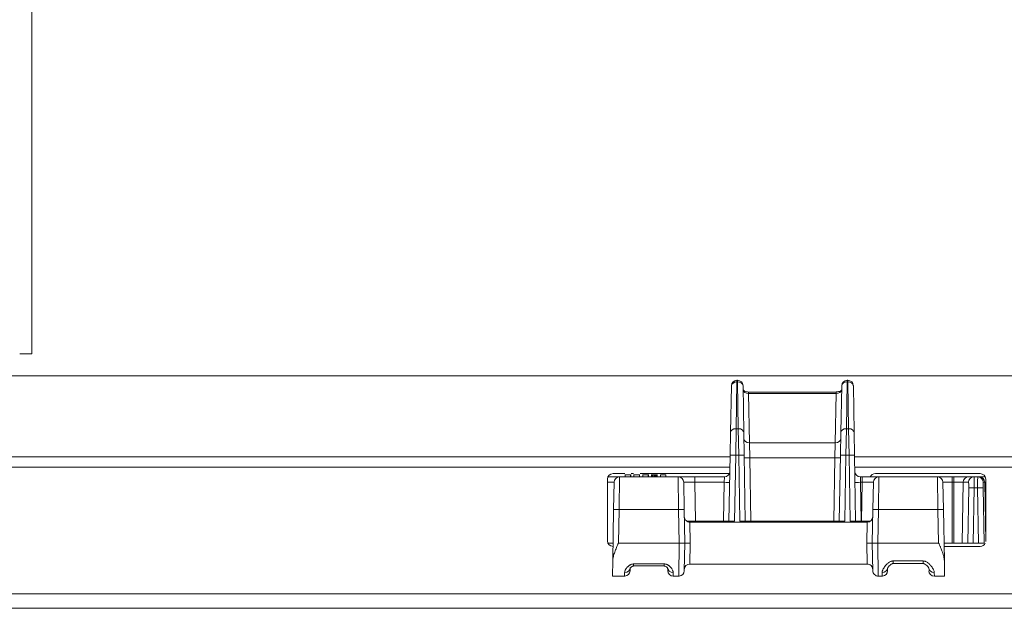
# Model space of a CAD drawing. Units: millimetres. Extents: x 0 to 1189, y 0 to 841.
# Drawn here: x 581 to 599, y 178 to 189 of the extents above; entities that cross this region are included whole.
import ezdxf

# ---------------------------------------------------------------- set-up
doc = ezdxf.new("R2010")
doc.units = ezdxf.units.MM
doc.layers.add('1', color=7, linetype='Continuous')

msp = doc.modelspace()

# ---------------------------------------------------------------- linework, layer by layer
at = {"layer": '1', "color": 18, "linetype": 'Continuous', "lineweight": 13}
for p, q in [((581.636, 226.168), (581.636, 183)), ((581.636, 183), (581.416, 183)), ((654.358, 182.599), (581.111, 182.599)), ((594.429, 182.519), (594.418, 182.519)), ((596.429, 182.519), (596.418, 182.519)), ((594.303, 181.572), (594.318, 182.421)), ((594.529, 182.421), (594.543, 181.572)), ((596.216, 182.307), (594.63, 182.307)), ((596.303, 181.572), (596.318, 182.421)), ((596.529, 182.421), (596.543, 181.572)), ((594.296, 181.159), (594.303, 181.572)), ((594.543, 181.572), (594.551, 181.159)), ((596.296, 181.159), (596.303, 181.572)), ((596.543, 181.572), (596.551, 181.159)), ((594.275, 179.966), (594.296, 181.159)), ((594.551, 181.159), (594.571, 179.966)), ((596.275, 179.966), (596.296, 181.159)), ((596.551, 181.159), (596.571, 179.966)), ((592.385, 180.828), (592.173, 180.828)), ((592.542, 180.828), (592.5, 180.828)), ((594.282, 180.828), (592.663, 180.828)), ((598.828, 180.828), (596.928, 180.828)), ((592.073, 180.728), (592.073, 179.608)), ((592.081, 180.768), (592.292, 180.768)), ((592.184, 180.178), (592.192, 180.67)), ((593.354, 180.768), (592.292, 180.768)), ((592.391, 180.813), (592.391, 180.768)), ((592.392, 180.808), (592.392, 180.768)), ((592.492, 180.808), (592.492, 180.768)), ((592.494, 180.768), (592.494, 180.813)), ((592.551, 180.813), (592.551, 180.768)), ((592.552, 180.808), (592.552, 180.768)), ((592.652, 180.808), (592.652, 180.768)), ((592.654, 180.768), (592.654, 180.813)), ((592.712, 180.813), (592.712, 180.768)), ((592.712, 180.808), (592.712, 180.768)), ((592.712, 180.808), (592.712, 180.768)), ((592.747, 180.813), (592.747, 180.808)), ((592.778, 180.808), (592.778, 180.813)), ((592.812, 180.808), (592.812, 180.768)), ((592.814, 180.768), (592.814, 180.813)), ((592.871, 180.813), (592.871, 180.768)), ((592.872, 180.808), (592.872, 180.768)), ((592.889, 180.808), (592.889, 180.768)), ((592.901, 180.808), (592.901, 180.768)), ((592.923, 180.808), (592.923, 180.768)), ((592.945, 180.808), (592.945, 180.768)), ((592.957, 180.808), (592.957, 180.768)), ((592.972, 180.808), (592.972, 180.768)), ((592.974, 180.768), (592.974, 180.813)), ((593.032, 180.808), (593.032, 180.768)), ((593.032, 180.808), (593.032, 180.768)), ((593.132, 180.808), (593.132, 180.768)), ((593.354, 180.768), (593.654, 180.768)), ((593.454, 180.67), (593.462, 180.178)), ((593.654, 180.768), (594.191, 180.768)), ((596.656, 180.768), (596.692, 180.768)), ((596.692, 180.768), (596.992, 180.768)), ((596.884, 180.178), (596.892, 180.67)), ((596.992, 180.768), (598.054, 180.768)), ((598.054, 180.768), (598.323, 180.768)), ((598.154, 180.67), (598.162, 180.178)), ((598.323, 180.768), (598.351, 180.768)), ((598.351, 180.768), (598.62, 180.768)), ((598.62, 180.768), (598.717, 180.768)), ((598.717, 180.768), (598.785, 180.768)), ((598.785, 180.768), (598.81, 180.768)), ((598.81, 180.768), (598.92, 180.768)), ((598.928, 179.608), (598.928, 180.728)), ((592.167, 179.245), (592.184, 180.178)), ((593.462, 180.178), (593.473, 179.568)), ((596.873, 179.568), (596.884, 180.178)), ((598.162, 180.178), (598.179, 179.245)), ((596.781, 179.948), (593.565, 179.948)), ((592.081, 179.568), (592.173, 179.568)), ((593.373, 179.568), (592.273, 179.568)), ((593.373, 179.568), (593.373, 179.568)), ((593.464, 179.066), (593.473, 179.568)), ((596.882, 179.066), (596.873, 179.568)), ((596.973, 179.568), (598.073, 179.568)), ((596.973, 179.568), (596.973, 179.568)), ((598.323, 179.568), (598.173, 179.568)), ((598.351, 179.568), (598.323, 179.568)), ((598.351, 179.568), (598.501, 179.568)), ((598.604, 179.568), (598.501, 179.568)), ((598.704, 179.568), (598.604, 179.568)), ((598.798, 179.568), (598.704, 179.568)), ((598.898, 179.568), (598.798, 179.568)), ((598.174, 179.508), (598.828, 179.508)), ((592.163, 178.968), (592.167, 179.245)), ((598.184, 178.968), (598.179, 179.245)), ((592.482, 179.066), (592.483, 179.122)), ((592.545, 179.153), (593.101, 179.153)), ((592.545, 179.153), (592.545, 179.153)), ((593.163, 179.122), (593.164, 179.066)), ((593.565, 179.188), (596.781, 179.188)), ((597.149, 179.066), (597.15, 179.119)), ((597.253, 179.197), (597.794, 179.197)), ((592.163, 178.968), (592.382, 178.968)), ((593.264, 178.968), (593.364, 178.968)), ((596.982, 178.968), (597.049, 178.968)), ((597.998, 178.968), (598.184, 178.968)), ((518.207, 178.385), (671.247, 178.385))]:
    msp.add_line(p, q, dxfattribs=at)
at = {"layer": '1', "color": 252, "linetype": 'Continuous', "lineweight": 13}
for p, q in [((594.418, 182.49), (594.403, 181.641)), ((594.418, 182.519), (594.418, 182.49)), ((594.429, 182.49), (594.418, 182.49)), ((594.429, 182.519), (594.429, 182.49)), ((594.443, 181.641), (594.429, 182.49)), ((596.418, 182.49), (596.403, 181.641)), ((596.418, 182.519), (596.418, 182.49)), ((596.429, 182.49), (596.418, 182.49)), ((596.429, 182.519), (596.429, 182.49)), ((596.443, 181.641), (596.429, 182.49)), ((594.63, 182.307), (594.63, 182.278)), ((596.216, 182.278), (594.63, 182.278)), ((594.63, 182.278), (594.645, 181.388)), ((596.201, 181.388), (596.216, 182.278)), ((596.216, 182.307), (596.216, 182.278)), ((594.403, 181.641), (594.396, 181.159)), ((594.403, 181.641), (594.443, 181.641)), ((594.451, 181.159), (594.443, 181.641)), ((596.403, 181.641), (596.396, 181.159)), ((596.403, 181.641), (596.443, 181.641)), ((596.451, 181.159), (596.443, 181.641)), ((594.645, 181.388), (596.201, 181.388)), ((594.645, 181.388), (594.651, 181.113)), ((596.195, 181.113), (596.201, 181.388)), ((581.111, 181.129), (594.293, 181.129)), ((594.396, 181.159), (594.375, 179.966)), ((594.396, 181.159), (594.451, 181.159)), ((594.471, 179.966), (594.451, 181.159)), ((594.651, 181.113), (596.195, 181.113)), ((594.651, 181.113), (594.671, 179.966)), ((596.175, 179.966), (596.195, 181.113)), ((596.396, 181.159), (596.375, 179.966)), ((596.396, 181.159), (596.451, 181.159)), ((596.471, 179.966), (596.451, 181.159)), ((596.547, 181.129), (661.566, 181.129)), ((581.111, 180.945), (594.288, 180.945)), ((596.552, 180.945), (661.566, 180.945)), ((592.192, 180.67), (592.073, 180.67)), ((592.292, 180.768), (592.284, 180.178)), ((593.362, 180.178), (593.354, 180.768)), ((593.654, 180.768), (593.654, 180.67)), ((594.187, 180.67), (593.654, 180.67)), ((593.654, 180.67), (593.666, 179.966)), ((594.175, 179.966), (594.187, 180.67)), ((594.187, 180.67), (594.191, 180.768)), ((596.656, 180.768), (596.659, 180.67)), ((596.692, 180.67), (596.659, 180.67)), ((596.659, 180.67), (596.671, 179.966)), ((596.68, 179.966), (596.692, 180.67)), ((596.692, 180.67), (596.692, 180.768)), ((596.992, 180.768), (596.984, 180.178)), ((598.062, 180.178), (598.054, 180.768)), ((598.323, 180.67), (598.154, 180.67)), ((598.323, 180.768), (598.323, 180.67)), ((598.351, 180.67), (598.323, 180.67)), ((598.323, 180.67), (598.323, 179.568)), ((598.351, 180.768), (598.351, 180.67)), ((598.351, 180.67), (598.52, 180.67)), ((598.351, 179.568), (598.351, 180.67)), ((598.52, 180.67), (598.501, 179.568)), ((598.617, 180.67), (598.52, 180.67)), ((598.91, 180.67), (598.885, 180.67)), ((598.928, 179.598), (598.91, 180.67)), ((598.604, 179.568), (598.621, 180.571)), ((598.72, 180.571), (598.704, 179.568)), ((598.782, 180.571), (598.72, 180.571)), ((598.798, 179.568), (598.782, 180.571)), ((598.882, 180.571), (598.898, 179.568)), ((592.284, 180.178), (592.273, 179.568)), ((593.362, 180.178), (592.284, 180.178)), ((593.373, 179.568), (593.362, 180.178)), ((596.984, 180.178), (596.973, 179.568)), ((596.984, 180.178), (598.062, 180.178)), ((598.073, 179.568), (598.062, 180.178)), ((593.573, 179.568), (593.565, 179.948)), ((593.666, 179.966), (594.175, 179.966)), ((593.666, 179.948), (593.666, 179.966)), ((594.175, 179.948), (594.175, 179.966)), ((594.671, 179.966), (596.175, 179.966)), ((594.671, 179.948), (594.671, 179.966)), ((596.175, 179.948), (596.175, 179.966)), ((596.671, 179.966), (596.68, 179.966)), ((596.671, 179.948), (596.671, 179.966)), ((596.68, 179.948), (596.68, 179.966)), ((596.781, 179.948), (596.773, 179.568)), ((593.364, 178.968), (593.373, 179.568)), ((593.565, 179.188), (593.573, 179.568)), ((596.773, 179.568), (596.781, 179.188)), ((596.973, 179.568), (596.982, 178.968)), ((597.253, 179.197), (597.253, 179.243)), ((597.253, 179.243), (597.794, 179.243)), ((597.794, 179.197), (597.794, 179.243)), ((592.383, 179.035), (592.382, 178.968)), ((592.545, 179.153), (592.545, 179.19)), ((592.545, 179.19), (593.101, 179.19)), ((593.101, 179.153), (593.101, 179.19)), ((593.264, 178.968), (593.263, 179.035)), ((597.05, 179.031), (597.049, 178.968)), ((597.998, 178.968), (597.997, 179.031)), ((518.417, 178.645), (671.247, 178.645))]:
    msp.add_line(p, q, dxfattribs=at)
at = {"layer": '1', "color": 18, "linetype": 'Continuous', "lineweight": 13}
for centre, start, end in [((594.418, 182.419), 90, 179), ((594.429, 182.419), 1, 90), ((596.418, 182.419), 90, 179), ((596.429, 182.419), 1, 90), ((592.173, 180.728), 90, 180), ((594.191, 180.868), 270, 359), ((596.656, 180.868), 181, 270), ((596.928, 180.728), 90, 156.4213), ((598.828, 180.728), 0, 90), ((592.292, 180.668), 90, 179), ((593.354, 180.668), 1, 90), ((596.992, 180.668), 90, 179), ((598.054, 180.668), 1, 90), ((593.565, 180.048), 181, 271.2533), ((596.781, 180.048), 270.0155, 359), ((592.173, 179.608), 180, 270), ((598.828, 179.608), 270, 336.4213), ((592.382, 179.068), 273.453, 359), ((593.264, 179.068), 181, 269.9993), ((593.364, 179.068), 273.453, 359), ((593.565, 179.088), 90.0155, 179), ((596.781, 179.088), 1, 91.2533), ((596.982, 179.068), 181, 271.3015), ((597.049, 179.068), 273.453, 359), ((597.998, 179.068), 181, 269.9993)]:
    msp.add_arc(centre, 0.1, start, end, dxfattribs=at)
at = {"layer": '1', "color": 252, "linetype": 'Continuous', "lineweight": 13}
for centre, major_axis, ratio, start_param, end_param in [((594.418, 182.419), (-0.1, 0.0017), 0.707053, 4.72473, 6.283185), ((594.429, 182.419), (-0.1, -0.0017), 0.707053, 3.141593, 4.700048), ((596.418, 182.419), (-0.1, 0.0017), 0.707053, 4.72473, 6.283185), ((596.429, 182.419), (-0.1, -0.0017), 0.707053, 3.141593, 4.700048), ((594.63, 182.348), (-0.1, 0.002), 0.706838, 0.024667, 1.583122), ((596.216, 182.348), (0.1, 0.002), 0.706838, 4.700063, 6.258518), ((594.403, 181.571), (-0.1, 0.0017), 0.707053, 4.72473, 6.283185), ((594.443, 181.571), (-0.1, -0.0017), 0.707053, 3.141593, 4.700048), ((596.403, 181.571), (-0.1, 0.0017), 0.707053, 4.72473, 6.283185), ((596.443, 181.571), (-0.1, -0.0017), 0.707053, 3.141593, 4.700048), ((594.645, 181.459), (0.1, 0.0017), 0.707053, 3.141593, 4.700048), ((596.201, 181.459), (0.1, -0.0017), 0.707053, 4.72473, 6.283185), ((594.396, 181.157), (-0.1, 0.0017), 0.01745, 4.712694, 6.283185), ((594.451, 181.157), (-0.1, -0.0017), 0.01745, 3.141593, 4.712084), ((594.651, 181.114), (0.1, 0.0017), 0.01745, 3.141593, 4.712084), ((596.195, 181.114), (0.1, -0.0017), 0.01745, 4.712694, 6.283185), ((596.396, 181.157), (-0.1, 0.0017), 0.01745, 4.712694, 6.283185), ((596.451, 181.157), (-0.1, -0.0017), 0.01745, 3.141593, 4.712084), ((593.654, 180.668), (-0.2, 0.002), 0.008719, 4.712922, 6.283414), ((594.187, 180.671), (-0.1, 0.0017), 0.01745, 1.571101, 3.141593), ((596.659, 180.671), (0.1, 0.0017), 0.01745, 3.141593, 4.712084), ((596.692, 180.668), (0.2, 0.002), 0.008719, 6.282957, 7.853449), ((598.62, 180.668), (0, -0.1), 0.99863, 3.141593, 4.694936), ((598.717, 180.668), (0, -0.1), 0.99863, 3.141593, 4.694936), ((598.615, 180.57), (0.0018, 0.1), 0.052392, 4.730761, 6.284104), ((598.715, 180.568), (0.002, 0.2), 0.026202, 4.730071, 6.283414), ((598.787, 180.568), (-0.002, 0.2), 0.026202, 6.282956, 7.836299), ((598.785, 180.668), (0, -0.1), 0.99863, 1.58825, 3.141593), ((598.81, 180.668), (0, 0.1), 0.99863, 4.729842, 6.283185), ((598.887, 180.57), (-0.0018, 0.1), 0.052392, 6.282267, 7.83561), ((599.01, 180.668), (-0.1, 0.002), 0.017431, 5.667506, 6.231403), ((598.72, 180.57), (-0.1, 0.0017), 0.01745, 4.712678, 6.230825), ((598.782, 180.57), (0.1, 0.0017), 0.01745, 0.05236, 1.570507), ((592.284, 180.177), (0.1, -0.0017), 0.01745, 1.571101, 3.141593), ((593.362, 180.177), (-0.1, -0.0017), 0.01745, 3.141593, 4.712084), ((596.984, 180.177), (0.1, -0.0017), 0.01745, 1.571101, 3.141593), ((598.062, 180.177), (0.1, 0.0017), 0.01745, 0, 1.570492), ((593.666, 179.968), (0.2, 0.002), 0.008724, 3.80151, 4.712161), ((594.175, 179.968), (-0.1, 0.0017), 0.01745, 1.571101, 3.141593), ((594.375, 179.964), (-0.1, 0.0017), 0.01745, 4.712694, 6.283185), ((594.471, 179.964), (-0.1, -0.0017), 0.01745, 3.141593, 4.712084), ((594.671, 179.968), (0.1, 0.0017), 0.01745, 3.141593, 4.712084), ((596.175, 179.968), (0.1, -0.0017), 0.01745, 4.712694, 6.283185), ((596.375, 179.964), (-0.1, 0.0017), 0.01745, 4.712694, 6.283185), ((596.471, 179.964), (-0.1, -0.0017), 0.01745, 3.141593, 4.712084), ((596.671, 179.968), (0.1, 0.0017), 0.01745, 3.141593, 4.712084), ((596.68, 179.968), (-0.2, 0.002), 0.008724, 1.571025, 2.481675), ((592.383, 179.124), (-0.1, 0.0017), 0.887547, 1.586287, 3.141593), ((593.263, 179.124), (-0.1, -0.0017), 0.887547, 0, 1.555305), ((597.05, 179.121), (-0.1, 0.0017), 0.894445, 1.586408, 3.141593), ((597.997, 179.121), (-0.1, -0.0017), 0.894445, 0, 1.555185)]:
    msp.add_ellipse(centre, major_axis=major_axis, ratio=ratio, start_param=start_param, end_param=end_param, dxfattribs=at)
at = {"layer": '1', "color": 18, "linetype": 'Continuous', "lineweight": 13}
for points, knots in [([(594.63, 182.307), (594.617, 182.307), (594.594, 182.309), (594.562, 182.32), (594.54, 182.333), (594.53, 182.345), (594.53, 182.348), (594.53, 182.349), (594.53, 182.348)], [0, 0, 0, 0, 0.174306, 0.355326, 0.531925, 0.708852, 0.911355, 1, 1, 1, 1]), ([(596.316, 182.348), (596.318, 182.349), (596.317, 182.348), (596.311, 182.338), (596.292, 182.324), (596.264, 182.312), (596.236, 182.308), (596.22, 182.307), (596.216, 182.307)], [0, 0, 0, 0, 0.224554, 0.422338, 0.589573, 0.764358, 0.941296, 1, 1, 1, 1]), ([(592.48, 180.768), (592.48, 180.768), (592.481, 180.768), (592.481, 180.768), (592.481, 180.768), (592.481, 180.768)], [0, 0, 0, 0, 0.339661, 0.339661, 1, 1, 1, 1]), ([(592.273, 179.568), (592.273, 179.568), (592.272, 179.568), (592.271, 179.567), (592.271, 179.567), (592.27, 179.566), (592.27, 179.565), (592.268, 179.563), (592.267, 179.561), (592.265, 179.556), (592.263, 179.552), (592.258, 179.542), (592.255, 179.535), (592.247, 179.515), (592.241, 179.501), (592.229, 179.473), (592.224, 179.459), (592.213, 179.432), (592.208, 179.419), (592.199, 179.391), (592.194, 179.378), (592.186, 179.351), (592.182, 179.337), (592.178, 179.321), (592.177, 179.317), (592.176, 179.31), (592.174, 179.3), (592.172, 179.29), (592.169, 179.271), (592.168, 179.258), (592.167, 179.245)], [0, 0, 0, 0, 0.003906, 0.003906, 0.007813, 0.007813, 0.015625, 0.015625, 0.03125, 0.03125, 0.0625, 0.0625, 0.125, 0.125, 0.25, 0.25, 0.375, 0.375, 0.5, 0.5, 0.625, 0.625, 0.75, 0.75, 0.78125, 0.78125, 0.8125, 0.875, 0.875, 1, 1, 1, 1]), ([(593.373, 179.568), (593.38, 179.568), (593.386, 179.568), (593.396, 179.568), (593.399, 179.568), (593.405, 179.568), (593.408, 179.568), (593.417, 179.568), (593.423, 179.568), (593.431, 179.568), (593.434, 179.568), (593.439, 179.568), (593.442, 179.568), (593.448, 179.568), (593.453, 179.568), (593.458, 179.568), (593.46, 179.568), (593.463, 179.568), (593.466, 179.568), (593.468, 179.568), (593.47, 179.568), (593.471, 179.568), (593.472, 179.568), (593.473, 179.568), (593.473, 179.568)], [0, 0, 0, 0, 0.125, 0.125, 0.1875, 0.1875, 0.25, 0.25, 0.375, 0.375, 0.4375, 0.4375, 0.5, 0.5, 0.625, 0.625, 0.6875, 0.6875, 0.75, 0.8125, 0.8125, 0.875, 0.875, 1, 1, 1, 1]), ([(593.573, 179.568), (593.572, 179.568), (593.57, 179.568), (593.567, 179.568), (593.565, 179.568), (593.56, 179.568), (593.557, 179.568), (593.55, 179.568), (593.547, 179.568), (593.541, 179.568), (593.535, 179.568), (593.529, 179.568), (593.523, 179.568), (593.52, 179.568), (593.512, 179.568), (593.507, 179.568), (593.5, 179.568), (593.498, 179.568), (593.494, 179.568), (593.492, 179.568), (593.486, 179.568), (593.483, 179.568), (593.479, 179.568), (593.478, 179.568), (593.476, 179.568), (593.476, 179.568), (593.474, 179.568), (593.473, 179.568), (593.473, 179.568)], [0, 0, 0, 0, 0.031253, 0.031253, 0.062506, 0.062506, 0.125012, 0.125012, 0.187518, 0.187518, 0.250023, 0.312529, 0.312529, 0.375035, 0.375035, 0.500047, 0.500047, 0.562553, 0.562553, 0.625058, 0.625058, 0.75007, 0.75007, 0.812576, 0.812576, 0.875082, 0.875082, 1, 1, 1, 1]), ([(596.873, 179.568), (596.873, 179.568), (596.872, 179.568), (596.871, 179.568), (596.87, 179.568), (596.868, 179.568), (596.867, 179.568), (596.863, 179.568), (596.86, 179.568), (596.854, 179.568), (596.853, 179.568), (596.848, 179.568), (596.846, 179.568), (596.839, 179.568), (596.834, 179.568), (596.826, 179.568), (596.823, 179.568), (596.817, 179.568), (596.812, 179.568), (596.805, 179.568), (596.799, 179.568), (596.796, 179.568), (596.789, 179.568), (596.786, 179.568), (596.781, 179.568), (596.78, 179.568), (596.776, 179.568), (596.775, 179.568), (596.773, 179.568)], [0, 0, 0, 0, 0.120029, 0.120029, 0.182884, 0.182884, 0.245739, 0.245739, 0.371449, 0.371449, 0.434304, 0.434304, 0.497159, 0.497159, 0.622869, 0.622869, 0.685725, 0.685725, 0.74858, 0.811435, 0.811435, 0.87429, 0.87429, 0.937145, 0.937145, 0.968572, 0.968572, 1, 1, 1, 1]), ([(596.973, 179.568), (596.967, 179.568), (596.96, 179.568), (596.95, 179.568), (596.947, 179.568), (596.941, 179.568), (596.935, 179.568), (596.929, 179.568), (596.923, 179.568), (596.92, 179.568), (596.912, 179.568), (596.907, 179.568), (596.9, 179.568), (596.898, 179.568), (596.894, 179.568), (596.892, 179.568), (596.886, 179.568), (596.883, 179.568), (596.879, 179.568), (596.878, 179.568), (596.876, 179.568), (596.876, 179.568), (596.874, 179.568), (596.873, 179.568), (596.873, 179.568)], [0, 0, 0, 0, 0.125, 0.125, 0.1875, 0.1875, 0.25, 0.3125, 0.3125, 0.375, 0.375, 0.5, 0.5, 0.5625, 0.5625, 0.625, 0.625, 0.75, 0.75, 0.8125, 0.8125, 0.875, 0.875, 1, 1, 1, 1]), ([(598.179, 179.245), (598.179, 179.258), (598.177, 179.271), (598.173, 179.297), (598.171, 179.31), (598.166, 179.33), (598.164, 179.337), (598.16, 179.351), (598.158, 179.357), (598.152, 179.378), (598.147, 179.391), (598.138, 179.418), (598.133, 179.432), (598.122, 179.459), (598.117, 179.473), (598.108, 179.494), (598.105, 179.501), (598.1, 179.515), (598.097, 179.521), (598.091, 179.535), (598.088, 179.542), (598.083, 179.553), (598.082, 179.556), (598.079, 179.561), (598.078, 179.563), (598.077, 179.565), (598.076, 179.566), (598.075, 179.567), (598.075, 179.567), (598.074, 179.568), (598.074, 179.568), (598.073, 179.568)], [0, 0, 0, 0, 0.125, 0.125, 0.25, 0.25, 0.3125, 0.3125, 0.375, 0.375, 0.5, 0.5, 0.625, 0.625, 0.75, 0.75, 0.8125, 0.8125, 0.875, 0.875, 0.9375, 0.9375, 0.96875, 0.96875, 0.984375, 0.984375, 0.992187, 0.992187, 0.996094, 0.996094, 1, 1, 1, 1]), ([(592.48, 179.108), (592.48, 179.108), (592.481, 179.108), (592.484, 179.114), (592.495, 179.127), (592.513, 179.142), (592.53, 179.15), (592.54, 179.152), (592.544, 179.153), (592.546, 179.153), (592.546, 179.153)], [0, 0, 0, 0, 0.051677, 0.227063, 0.452469, 0.75419, 0.916895, 0.965633, 0.994922, 1, 1, 1, 1]), ([(593.092, 179.151), (593.094, 179.152), (593.097, 179.152), (593.102, 179.153), (593.106, 179.152), (593.113, 179.151), (593.126, 179.146), (593.146, 179.133), (593.161, 179.116), (593.166, 179.108), (593.166, 179.108), (593.166, 179.108)], [0, 0, 0, 0, 0.041675, 0.065421, 0.091848, 0.132436, 0.206747, 0.441092, 0.761924, 0.956197, 1, 1, 1, 1]), ([(597.148, 179.11), (597.148, 179.11), (597.149, 179.111), (597.153, 179.12), (597.168, 179.141), (597.194, 179.168), (597.224, 179.19), (597.243, 179.196), (597.251, 179.198), (597.252, 179.197), (597.252, 179.197)], [0, 0, 0, 0, 0.072161, 0.210651, 0.399335, 0.677222, 0.897968, 0.975278, 0.999769, 1, 1, 1, 1]), ([(597.783, 179.196), (597.785, 179.196), (597.788, 179.197), (597.794, 179.198), (597.801, 179.197), (597.811, 179.194), (597.833, 179.183), (597.864, 179.158), (597.888, 179.129), (597.897, 179.112), (597.898, 179.11), (597.898, 179.11)], [0, 0, 0, 0, 0.033318, 0.053319, 0.076335, 0.11374, 0.205805, 0.453336, 0.73372, 0.901827, 1, 1, 1, 1])]:
    msp.add_open_spline(points, degree=3, knots=knots, dxfattribs=at)
for points in [[(592.492, 180.808), (592.459, 180.808), (592.426, 180.808), (592.392, 180.808)], [(592.652, 180.808), (592.619, 180.808), (592.586, 180.808), (592.552, 180.808)], [(592.812, 180.808), (592.779, 180.808), (592.746, 180.808), (592.712, 180.808)], [(592.889, 180.808), (592.884, 180.808), (592.878, 180.808), (592.872, 180.808)], [(592.901, 180.808), (592.897, 180.808), (592.893, 180.808), (592.889, 180.808)], [(592.923, 180.808), (592.916, 180.808), (592.909, 180.808), (592.901, 180.808)], [(592.945, 180.808), (592.937, 180.808), (592.93, 180.808), (592.923, 180.808)], [(592.957, 180.808), (592.953, 180.808), (592.949, 180.808), (592.945, 180.808)], [(592.972, 180.808), (592.967, 180.808), (592.962, 180.808), (592.957, 180.808)], [(593.132, 180.808), (593.099, 180.808), (593.066, 180.808), (593.032, 180.808)]]:
    msp.add_open_spline(points, degree=3, dxfattribs=at)
at = {"layer": '1', "color": 252, "linetype": 'Continuous', "lineweight": 13}
for points, knots in [([(597.05, 179.031), (597.05, 179.039), (597.051, 179.047), (597.055, 179.06), (597.056, 179.065), (597.06, 179.074), (597.062, 179.079), (597.068, 179.094), (597.074, 179.104), (597.083, 179.119), (597.087, 179.124), (597.092, 179.132), (597.094, 179.135), (597.098, 179.14), (597.1, 179.143), (597.11, 179.156), (597.119, 179.167), (597.134, 179.182), (597.139, 179.188), (597.15, 179.198), (597.156, 179.203), (597.165, 179.21), (597.168, 179.212), (597.175, 179.217), (597.178, 179.219), (597.188, 179.225), (597.196, 179.229), (597.205, 179.233), (597.207, 179.234), (597.211, 179.235), (597.217, 179.238), (597.223, 179.239), (597.231, 179.241), (597.235, 179.242), (597.244, 179.243), (597.248, 179.243), (597.253, 179.243)], [0, 0, 0, 0, 0.125, 0.125, 0.1875, 0.1875, 0.25, 0.25, 0.375, 0.375, 0.4375, 0.4375, 0.46875, 0.46875, 0.5, 0.5, 0.625, 0.625, 0.6875, 0.6875, 0.75, 0.75, 0.78125, 0.78125, 0.8125, 0.8125, 0.875, 0.875, 0.890625, 0.890625, 0.90625, 0.9375, 0.9375, 0.96875, 0.96875, 1, 1, 1, 1]), ([(597.794, 179.243), (597.802, 179.243), (597.811, 179.242), (597.823, 179.239), (597.827, 179.238), (597.835, 179.236), (597.839, 179.234), (597.851, 179.229), (597.858, 179.225), (597.868, 179.219), (597.871, 179.217), (597.878, 179.212), (597.881, 179.21), (597.89, 179.203), (597.896, 179.198), (597.907, 179.188), (597.912, 179.182), (597.922, 179.172), (597.927, 179.167), (597.934, 179.159), (597.936, 179.156), (597.94, 179.151), (597.942, 179.148), (597.952, 179.135), (597.96, 179.124), (597.969, 179.109), (597.972, 179.104), (597.976, 179.096), (597.978, 179.094), (597.98, 179.089), (597.981, 179.086), (597.987, 179.074), (597.99, 179.065), (597.995, 179.047), (597.997, 179.039), (597.997, 179.031)], [0, 0, 0, 0, 0.0625, 0.0625, 0.09375, 0.09375, 0.125, 0.125, 0.1875, 0.1875, 0.21875, 0.21875, 0.25, 0.25, 0.3125, 0.3125, 0.375, 0.375, 0.4375, 0.4375, 0.46875, 0.46875, 0.5, 0.5, 0.625, 0.625, 0.6875, 0.6875, 0.71875, 0.71875, 0.75, 0.75, 0.875, 0.875, 1, 1, 1, 1]), ([(592.383, 179.035), (592.383, 179.042), (592.384, 179.048), (592.388, 179.062), (592.39, 179.069), (592.395, 179.078), (592.396, 179.08), (592.398, 179.084), (592.401, 179.089), (592.404, 179.095), (592.412, 179.107), (592.417, 179.114), (592.425, 179.124), (592.427, 179.126), (592.431, 179.13), (592.432, 179.132), (592.438, 179.138), (592.442, 179.141), (592.45, 179.149), (592.454, 179.152), (592.463, 179.159), (592.468, 179.163), (592.475, 179.168), (592.478, 179.169), (592.483, 179.172), (592.486, 179.174), (592.494, 179.178), (592.5, 179.181), (592.509, 179.184), (592.512, 179.185), (592.519, 179.187), (592.522, 179.187), (592.532, 179.189), (592.538, 179.19), (592.545, 179.19)], [0, 0, 0, 0, 0.125, 0.125, 0.25, 0.25, 0.28125, 0.28125, 0.3125, 0.375, 0.375, 0.5, 0.5, 0.53125, 0.53125, 0.5625, 0.5625, 0.625, 0.625, 0.6875, 0.6875, 0.75, 0.75, 0.78125, 0.78125, 0.8125, 0.8125, 0.875, 0.875, 0.90625, 0.90625, 0.9375, 0.9375, 1, 1, 1, 1]), ([(593.101, 179.19), (593.108, 179.19), (593.115, 179.189), (593.124, 179.187), (593.128, 179.187), (593.134, 179.185), (593.137, 179.184), (593.143, 179.182), (593.146, 179.181), (593.152, 179.178), (593.155, 179.177), (593.163, 179.173), (593.168, 179.17), (593.176, 179.165), (593.178, 179.163), (593.183, 179.159), (593.185, 179.158), (593.192, 179.152), (593.197, 179.149), (593.209, 179.138), (593.216, 179.13), (593.224, 179.12), (593.226, 179.118), (593.229, 179.114), (593.233, 179.108), (593.237, 179.103), (593.245, 179.091), (593.249, 179.084), (593.253, 179.074), (593.254, 179.073), (593.256, 179.069), (593.258, 179.064), (593.26, 179.058), (593.262, 179.048), (593.263, 179.042), (593.263, 179.035)], [0, 0, 0, 0, 0.0625, 0.0625, 0.09375, 0.09375, 0.125, 0.125, 0.15625, 0.15625, 0.1875, 0.1875, 0.25, 0.25, 0.28125, 0.28125, 0.3125, 0.3125, 0.375, 0.375, 0.5, 0.5, 0.53125, 0.53125, 0.5625, 0.625, 0.625, 0.75, 0.75, 0.78125, 0.78125, 0.8125, 0.875, 0.875, 1, 1, 1, 1])]:
    msp.add_open_spline(points, degree=3, knots=knots, dxfattribs=at)

doc.saveas('drawing.dxf')
